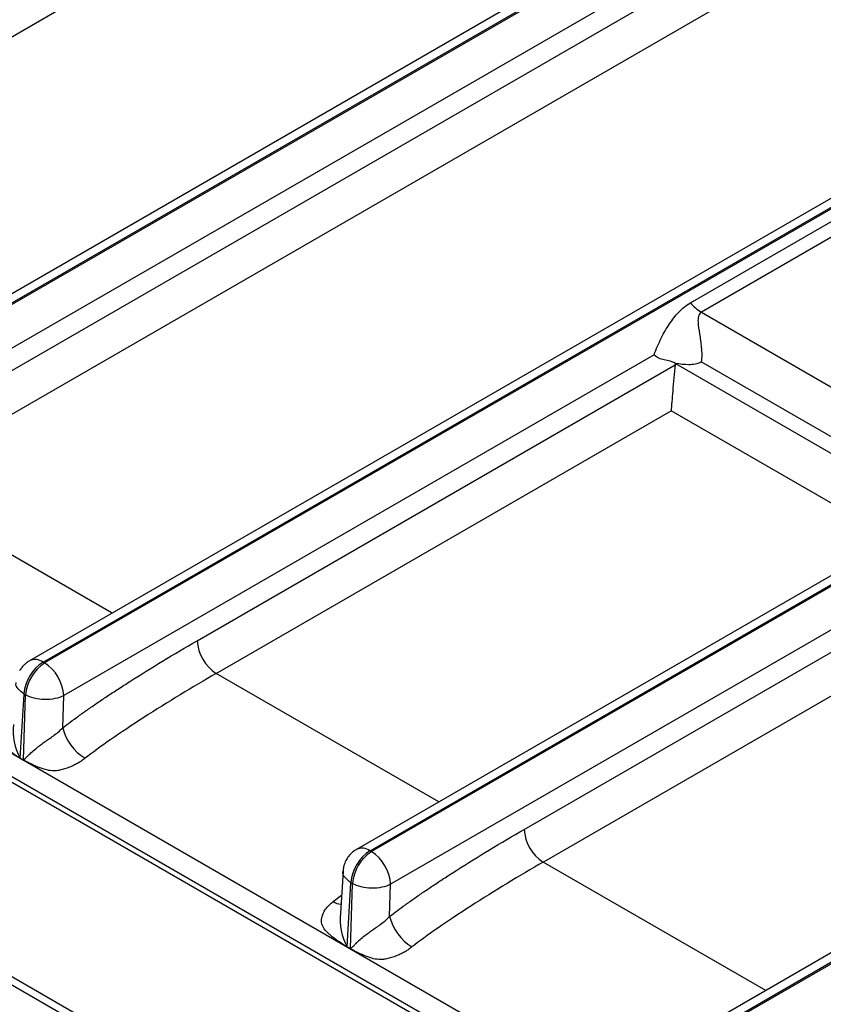
# Model space of a CAD drawing. Units: millimetres. Extents: x 17 to 584, y 10 to 410.
# Drawn here: x 428 to 438, y 110 to 121 of the extents above; entities that cross this region are included whole.
import ezdxf

# ---------------------------------------------------------------- set-up
doc = ezdxf.new("R2010")
doc.units = ezdxf.units.MM
doc.linetypes.add('SLD-Solid', pattern=[0])

msp = doc.modelspace()

# ---------------------------------------------------------------- linework, layer by layer
at = {"color": 7, "linetype": 'SLD-Solid', "lineweight": 25}
for p, q in [((422.878, 118.156), (487.042, 155.197)), ((490.562, 154.182), (424.54, 116.068)), ((424.7, 116.052), (490.718, 154.164)), ((490.736, 154.153), (424.718, 116.042)), ((490.963, 153.767), (424.944, 115.654)), ((426.526, 116.306), (490.69, 153.347)), ((426.753, 115.919), (490.916, 152.96)), ((494.437, 151.945), (428.415, 113.831)), ((428.575, 113.815), (494.593, 151.927)), ((494.611, 151.916), (428.593, 113.805)), ((432.45, 111.578), (498.468, 149.69)), ((498.486, 149.679), (432.468, 111.568)), ((498.713, 149.293), (432.694, 111.181)), ((434.276, 111.832), (498.44, 148.873)), ((434.503, 111.445), (498.666, 148.486)), ((502.187, 147.471), (436.165, 109.357)), ((436.325, 109.341), (502.343, 147.453)), ((502.361, 147.442), (436.343, 109.331)), ((370.214, 145.937), (474.964, 85.466)), ((489.862, 77.135), (370.66, 145.949)), ((370.255, 145.846), (475.005, 85.375)), ((475.358, 82.764), (370.748, 143.154)), ((475.443, 82.813), (370.833, 143.203)), ((436.249, 118.076), (440.14, 120.322)), ((440.27, 120.211), (436.378, 117.965)), ((436.378, 117.965), (439.768, 116.007)), ((435.819, 117.458), (428.819, 113.418)), ((430.401, 114.069), (436.069, 117.341)), ((436.072, 117.361), (436.071, 117.355)), ((439.214, 115.736), (436.375, 117.375)), ((430.628, 113.682), (436.019, 116.794)), ((439.534, 115.776), (432.29, 111.594)), ((428.575, 113.815), (428.593, 113.805)), ((428.304, 112.678), (428.349, 113.437)), ((428.344, 112.655), (428.367, 113.427)), ((428.349, 113.437), (428.367, 113.427)), ((428.808, 113.037), (428.819, 113.418)), ((428.344, 112.65), (428.303, 112.674)), ((428.304, 112.678), (428.344, 112.655)), ((432.45, 111.578), (432.468, 111.568)), ((432.13, 111.336), (432.101, 110.838)), ((432.178, 110.441), (432.224, 111.2)), ((432.219, 110.418), (432.242, 111.19)), ((432.224, 111.2), (432.242, 111.19)), ((432.683, 110.8), (432.694, 111.181)), ((432.178, 110.441), (432.219, 110.418)), ((432.219, 110.413), (432.178, 110.437))]:
    msp.add_line(p, q, dxfattribs=at)
at = {"color": 8, "linetype": 'SLD-Solid', "lineweight": 25}
for p, q in [((436.071, 117.355), (439.17, 115.566)), ((438.658, 115.271), (436.019, 116.794)), ((429.392, 114.395), (426.753, 115.919)), ((433.267, 112.158), (430.628, 113.682)), ((437.142, 109.921), (434.503, 111.445)), ((432.013, 110.977), (432.113, 111.052))]:
    msp.add_line(p, q, dxfattribs=at)
at = {"color": 7, "linetype": 'SLD-Solid', "lineweight": 25}
for centre, radius, start, end in [((436.64, 118.401), 0.509, 219.7353, 239.0479), ((430.894, 114.097), 0.493, 183.2297, 237.3477), ((428.842, 113.399), 0.495, 122.7341, 175.5335), ((428.861, 113.388), 0.495, 122.7341, 175.5335), ((428.327, 113.39), 0.493, 3.2297, 57.3477), ((429.377, 113.176), 0.586, 193.7223, 238.6564), ((427.975, 112.693), 0.329, 356.7471, 357.4664), ((428.015, 112.669), 0.329, 356.7471, 357.4664), ((434.769, 111.86), 0.493, 183.2297, 237.3477), ((432.717, 111.162), 0.495, 122.7341, 175.5335), ((432.736, 111.151), 0.495, 122.7341, 175.5335), ((432.202, 111.153), 0.493, 3.2297, 57.3477), ((433.252, 110.939), 0.586, 193.7223, 238.6564), ((431.85, 110.456), 0.329, 356.7471, 357.4664), ((431.89, 110.432), 0.329, 356.7471, 357.4664)]:
    msp.add_arc(centre, radius, start, end, dxfattribs=at)
at = {"color": 8, "linetype": 'SLD-Solid', "lineweight": 25}
for centre, radius, start, end in [((428.481, 113.688), 0.158, 53.777, 114.9125), ((428.874, 112.996), 0.653, 173.0847, 209.1461), ((432.356, 111.451), 0.158, 53.7722, 114.8624), ((432.133, 111.165), 0.223, 237.381, 263.2404), ((432.749, 110.759), 0.653, 173.0847, 209.1461)]:
    msp.add_arc(centre, radius, start, end, dxfattribs=at)
at = {"color": 7, "linetype": 'SLD-Solid', "lineweight": 25}
msp.add_ellipse((435.792, 117.252), major_axis=(0.195, 0.349), ratio=0.587367, start_param=5.273039, end_param=5.314135, dxfattribs=at)
for points, knots in [([(435.819, 117.458), (435.83, 117.493), (435.844, 117.528), (435.872, 117.594), (435.887, 117.626), (435.934, 117.718), (435.966, 117.773), (436.034, 117.876), (436.07, 117.923), (436.151, 118.008), (436.196, 118.046), (436.249, 118.076)], [0, 0, 0, 0, 0.125, 0.125, 0.25, 0.25, 0.5, 0.5, 0.75, 0.75, 1, 1, 1, 1]), ([(436.378, 117.965), (436.357, 117.952), (436.347, 117.933), (436.338, 117.892), (436.337, 117.87), (436.341, 117.804), (436.349, 117.756), (436.364, 117.656), (436.372, 117.602), (436.38, 117.517), (436.382, 117.488), (436.382, 117.429), (436.38, 117.4), (436.375, 117.375)], [0, 0, 0, 0, 0.125, 0.125, 0.25, 0.25, 0.5, 0.5, 0.75, 0.75, 0.875, 0.875, 1, 1, 1, 1]), ([(436.072, 117.361), (436.03, 117.379), (435.984, 117.387), (435.916, 117.403), (435.894, 117.409), (435.853, 117.428), (435.834, 117.441), (435.819, 117.458)], [0, 0, 0, 0, 0.5, 0.5, 0.75, 0.75, 1, 1, 1, 1]), ([(436.069, 117.341), (436.061, 117.293), (436.056, 117.238), (436.046, 117.132), (436.042, 117.08), (436.034, 116.985), (436.031, 116.94), (436.025, 116.861), (436.022, 116.825), (436.019, 116.794)], [0, 0, 0, 0, 0.25, 0.25, 0.5, 0.5, 0.75, 0.75, 1, 1, 1, 1]), ([(436.072, 117.361), (436.125, 117.351), (436.177, 117.345), (436.254, 117.345), (436.279, 117.346), (436.329, 117.356), (436.353, 117.364), (436.375, 117.375)], [0, 0, 0, 0, 0.5, 0.5, 0.75, 0.75, 1, 1, 1, 1]), ([(428.808, 113.037), (428.838, 113.059), (428.899, 113.107), (428.997, 113.178), (429.102, 113.253), (429.216, 113.331), (429.337, 113.413), (429.467, 113.498), (429.686, 113.639), (429.998, 113.833), (430.265, 113.989), (430.401, 114.069)], [0, 0, 0, 0, 0.0565, 0.117942, 0.184353, 0.255757, 0.332172, 0.413612, 0.500091, 0.743855, 1, 1, 1, 1]), ([(428.415, 113.831), (428.413, 113.83), (428.396, 113.822), (428.371, 113.802), (428.337, 113.77), (428.314, 113.741), (428.302, 113.721), (428.297, 113.714)], [0, 0, 0, 0, 0.036139, 0.33865, 0.575487, 0.860669, 1, 1, 1, 1]), ([(430.628, 113.682), (430.49, 113.602), (430.346, 113.517), (430.055, 113.34), (429.909, 113.249), (429.63, 113.069), (429.497, 112.981), (429.261, 112.817), (429.157, 112.741), (429.072, 112.675)], [0, 0, 0, 0, 0.25, 0.25, 0.5, 0.5, 0.75, 0.75, 1, 1, 1, 1]), ([(428.819, 113.418), (428.76, 113.387), (428.677, 113.37), (428.509, 113.374), (428.426, 113.394), (428.367, 113.427)], [0, 0, 0, 0, 0.5, 0.5, 1, 1, 1, 1]), ([(428.303, 112.674), (428.296, 112.679), (428.272, 112.694), (428.221, 112.729), (428.162, 112.77), (428.109, 112.811), (428.063, 112.851), (428.021, 112.901), (427.998, 112.963), (428.002, 113.021), (428.018, 113.074), (428.048, 113.125), (428.088, 113.173), (428.121, 113.2), (428.138, 113.214)], [0, 0, 0, 0, 0.035522, 0.113126, 0.250475, 0.326587, 0.386158, 0.500305, 0.59044, 0.667647, 0.750588, 0.831896, 0.91514, 1, 1, 1, 1]), ([(428.344, 112.655), (428.345, 112.655), (428.347, 112.655), (428.349, 112.658), (428.354, 112.662), (428.36, 112.668), (428.37, 112.679), (428.386, 112.695), (428.408, 112.717), (428.44, 112.748), (428.483, 112.785), (428.536, 112.828), (428.588, 112.866), (428.641, 112.902), (428.698, 112.942), (428.756, 112.986), (428.79, 113.019), (428.808, 113.037)], [0, 0, 0, 0, 0.003764, 0.012611, 0.026668, 0.045961, 0.066978, 0.125072, 0.191953, 0.250166, 0.384676, 0.499582, 0.590668, 0.68568, 0.785231, 0.889852, 1, 1, 1, 1]), ([(429.072, 112.675), (429.059, 112.665), (429.034, 112.646), (428.993, 112.619), (428.946, 112.594), (428.892, 112.57), (428.832, 112.548), (428.775, 112.534), (428.725, 112.526), (428.664, 112.526), (428.59, 112.541), (428.503, 112.574), (428.427, 112.61), (428.374, 112.635), (428.351, 112.647), (428.344, 112.65)], [0, 0, 0, 0, 0.065562, 0.118286, 0.178655, 0.251249, 0.323555, 0.390959, 0.449472, 0.501362, 0.611879, 0.750357, 0.891157, 0.96538, 1, 1, 1, 1]), ([(432.683, 110.8), (432.713, 110.822), (432.774, 110.87), (432.872, 110.941), (432.977, 111.016), (433.091, 111.094), (433.212, 111.176), (433.342, 111.261), (433.561, 111.402), (433.873, 111.596), (434.14, 111.752), (434.276, 111.832)], [0, 0, 0, 0, 0.0565, 0.117942, 0.184353, 0.255757, 0.332172, 0.413612, 0.500091, 0.743855, 1, 1, 1, 1]), ([(432.29, 111.594), (432.288, 111.593), (432.271, 111.585), (432.246, 111.565), (432.212, 111.533), (432.189, 111.504), (432.176, 111.484), (432.172, 111.477)], [0, 0, 0, 0, 0.036139, 0.33865, 0.575487, 0.860669, 1, 1, 1, 1]), ([(432.172, 111.477), (432.162, 111.457), (432.147, 111.427), (432.135, 111.38), (432.13, 111.353), (432.13, 111.336), (432.13, 111.336)], [0, 0, 0, 0, 0.4615558, 0.6566941, 0.9863609, 1, 1, 1, 1]), ([(434.503, 111.445), (434.365, 111.365), (434.221, 111.28), (433.93, 111.103), (433.784, 111.012), (433.505, 110.832), (433.372, 110.744), (433.136, 110.58), (433.032, 110.504), (432.947, 110.438)], [0, 0, 0, 0, 0.25, 0.25, 0.5, 0.5, 0.75, 0.75, 1, 1, 1, 1]), ([(432.694, 111.181), (432.635, 111.15), (432.552, 111.133), (432.384, 111.137), (432.301, 111.157), (432.242, 111.19)], [0, 0, 0, 0, 0.5, 0.5, 1, 1, 1, 1]), ([(432.178, 110.437), (432.171, 110.442), (432.147, 110.457), (432.096, 110.492), (432.037, 110.533), (431.984, 110.574), (431.938, 110.614), (431.896, 110.664), (431.873, 110.726), (431.877, 110.784), (431.893, 110.837), (431.923, 110.888), (431.963, 110.936), (431.996, 110.963), (432.013, 110.977)], [0, 0, 0, 0, 0.035522, 0.113126, 0.250475, 0.326587, 0.386158, 0.500305, 0.59044, 0.667647, 0.750588, 0.831896, 0.91514, 1, 1, 1, 1]), ([(432.219, 110.418), (432.22, 110.418), (432.222, 110.418), (432.224, 110.421), (432.229, 110.425), (432.235, 110.431), (432.245, 110.442), (432.261, 110.458), (432.283, 110.48), (432.315, 110.511), (432.358, 110.548), (432.41, 110.591), (432.463, 110.629), (432.516, 110.665), (432.573, 110.705), (432.631, 110.749), (432.665, 110.783), (432.683, 110.8)], [0, 0, 0, 0, 0.003764, 0.012611, 0.026668, 0.045961, 0.066978, 0.125072, 0.191953, 0.250166, 0.384676, 0.499582, 0.590668, 0.68568, 0.785231, 0.889852, 1, 1, 1, 1]), ([(432.947, 110.438), (432.934, 110.428), (432.909, 110.409), (432.868, 110.382), (432.821, 110.357), (432.766, 110.333), (432.707, 110.311), (432.65, 110.297), (432.6, 110.289), (432.539, 110.289), (432.465, 110.304), (432.378, 110.337), (432.302, 110.373), (432.249, 110.398), (432.226, 110.41), (432.219, 110.413)], [0, 0, 0, 0, 0.065562, 0.118286, 0.178655, 0.251249, 0.323555, 0.390959, 0.449472, 0.501362, 0.611879, 0.750357, 0.891157, 0.96538, 1, 1, 1, 1])]:
    msp.add_open_spline(points, degree=3, knots=knots, dxfattribs=at)
at = {"color": 8, "linetype": 'SLD-Solid', "lineweight": 25}
for points in [[(428.349, 113.437), (428.323, 113.457), (428.273, 113.495), (428.247, 113.547), (428.256, 113.571), (428.257, 113.573)], [(432.224, 111.2), (432.198, 111.22), (432.148, 111.258), (432.122, 111.31), (432.131, 111.334), (432.13, 111.336)]]:
    msp.add_open_spline(points, degree=3, knots=[0, 0, 0, 0, 0.479999, 0.959998, 1, 1, 1, 1], dxfattribs=at)

doc.saveas('drawing.dxf')
